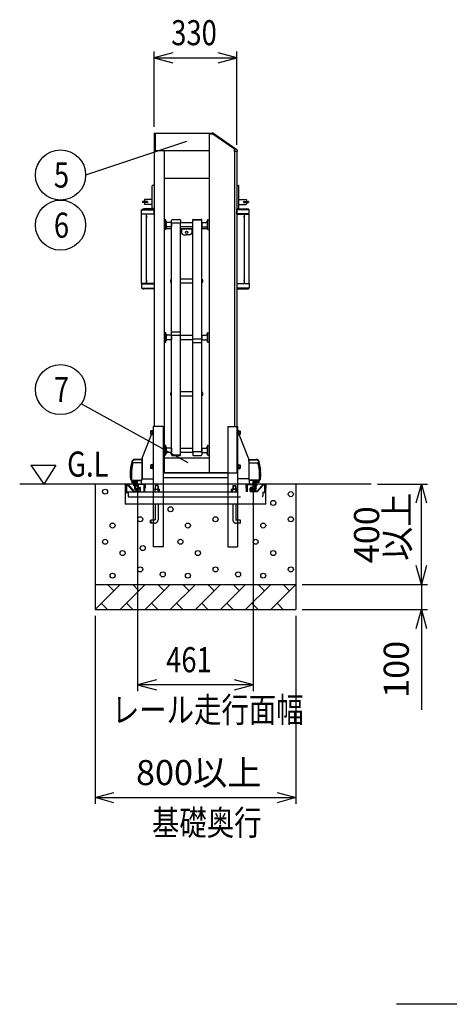
# Model space of a CAD drawing. Extents: x -37 to 21686, y -801 to 14542.
# Drawn here: x 8605 to 10316, y 7650 to 11576 of the extents above; entities that cross this region are included whole.
import ezdxf

# ---------------------------------------------------------------- set-up
doc = ezdxf.new("R2010")
doc.units = 0
doc.header["$LTSCALE"] = 70
doc.linetypes.add('DASHED2_18', pattern=[9.525, 6.35, -3.175])
doc.layers.add('_0-1_LAYER_2', color=7, linetype='CONTINUOUS')
doc.layers.add('_0-2_LAYER_1', color=7, linetype='CONTINUOUS')
doc.styles.get("Standard").update_dxf_attribs({"font": 'txt', "bigfont": 'bigfont.shx'})

msp = doc.modelspace()

# ---------------------------------------------------------------- linework, layer by layer
at = {"layer": '_0-1_LAYER_2', "color": 7, "linetype": 'Continuous'}
for p, q in [((9140, 11149), (9140, 11449)), ((9215, 11444.1), (9140, 11424)), ((9470, 11424), (9395, 11444.1)), ((9470, 11077), (9470, 11449)), ((9140, 11424), (9470, 11424)), ((9140, 11424), (9215, 11403.9)), ((9395, 11403.9), (9470, 11424)), ((9270, 11090.2), (8867.7, 10956.4)), ((9276.7, 9808.3), (8850.1, 10044.3)), ((8649, 9799), (8749, 9799)), ((8649, 9799), (8701, 9724)), ((8749, 9799), (8701, 9724)), ((10030, 9724), (10230, 9724)), ((10184.9, 9649), (10205, 9724)), ((10205, 9724), (10225.1, 9649)), ((10205, 9324), (10205, 9724)), ((9074.5, 9694), (9074.5, 8899)), ((9535.5, 9694), (9535.5, 8899)), ((10205, 9324), (10184.9, 9399)), ((10225.1, 9399), (10205, 9324)), ((9730, 9324), (10230, 9324)), ((9730, 9324), (10230, 9324)), ((10205, 9324), (10205, 9224)), ((8905, 9199), (8905, 8449)), ((9705, 9199), (9705, 8449)), ((9730, 9224), (10230, 9224)), ((10184.9, 9149), (10205, 9224)), ((10205, 9224), (10205, 8824)), ((10205, 9224), (10225.1, 9149)), ((9149.5, 8944.1), (9074.5, 8924)), ((9535.5, 8924), (9074.5, 8924)), ((9074.5, 8924), (9149.5, 8903.9)), ((9535.5, 8924), (9460.5, 8944.1)), ((9460.5, 8903.9), (9535.5, 8924)), ((8905, 8474), (8980, 8494.1)), ((9630, 8494.1), (9705, 8474)), ((8905, 8474), (9705, 8474)), ((8980, 8453.9), (8905, 8474)), ((9705, 8474), (9630, 8453.9))]:
    msp.add_line(p, q, dxfattribs=at)
for centre in [(8767.7, 10956.4), (8767.7, 10756.4), (8767.7, 10101)]:
    msp.add_circle(centre, 100, dxfattribs=at)
at = {"layer": '_0-2_LAYER_1', "color": 7, "linetype": 'Continuous'}
for p, q in [((9140, 11124), (9140, 9954)), ((9140, 11124), (9360, 11124)), ((9144, 11124), (9144, 11054)), ((9360, 11124), (9360, 9769)), ((9360, 11124), (9360, 11119.5)), ((9360, 11124), (9372.1, 11124)), ((9373.8, 11119.5), (9360, 11119.5)), ((9460, 11059.2), (9373.8, 11119.5)), ((9377.8, 11122.2), (9469.9, 11057.7)), ((9140, 11054), (9360, 11054)), ((9180, 11054), (9180, 9769)), ((9460, 11059.2), (9460, 9954)), ((9460, 11052), (9460, 11059.2)), ((9460, 11052), (9470.8, 11052)), ((9470, 11052), (9470, 9954)), ((9470.8, 11056.1), (9470.8, 11052)), ((9140, 10915), (9134, 10915)), ((9360, 10943), (9180, 10943)), ((9470, 10915), (9476, 10915)), ((9132, 10825), (9132, 10913)), ((9478, 10825), (9478, 10913)), ((9094, 10851), (9094, 10847)), ((9113.5, 10851.5), (9094.5, 10851.5)), ((9113.5, 10846.5), (9094.5, 10846.5)), ((9102, 10857.5), (9102, 10851.5)), ((9102, 10846.5), (9102, 10840.5)), ((9132, 10858.5), (9103, 10858.5)), ((9132, 10839.5), (9103, 10839.5)), ((9114, 10851), (9114, 10847)), ((9478, 10858.5), (9507, 10858.5)), ((9478, 10839.5), (9507, 10839.5)), ((9496, 10851), (9496, 10847)), ((9496.5, 10851.5), (9515.5, 10851.5)), ((9496.5, 10846.5), (9515.5, 10846.5)), ((9508, 10857.5), (9508, 10851.5)), ((9508, 10846.5), (9508, 10840.5)), ((9516, 10851), (9516, 10847)), ((9090.2, 10800), (9090.2, 10817.5)), ((9140, 10800), (9090.2, 10800)), ((9090.5, 10524), (9090.5, 10800)), ((9091.4, 10800), (9091.4, 10802)), ((9091.4, 10802), (9140, 10802)), ((9091.9, 10818), (9140, 10818)), ((9140, 10821.5), (9100, 10821.5)), ((9109.5, 10524), (9109.5, 10800)), ((9140, 10823), (9134, 10823)), ((9140, 10800), (9140, 10821.5)), ((9470, 10823), (9476, 10823)), ((9470, 10821.5), (9510, 10821.5)), ((9470, 10800), (9470, 10821.5)), ((9518.1, 10818), (9470, 10818)), ((9518.6, 10802), (9470, 10802)), ((9470, 10800), (9519.7, 10800)), ((9500.5, 10524), (9500.5, 10800)), ((9518.6, 10800), (9518.6, 10802)), ((9519.5, 10524), (9519.5, 10800)), ((9519.7, 10800), (9519.7, 10817.5)), ((9109.5, 10785.3), (9109.5, 10794.7)), ((9110, 10794.7), (9109.5, 10794.7)), ((9110, 10785.3), (9109.5, 10785.3)), ((9110, 10785.3), (9110, 10794.7)), ((9111.4, 10791.9), (9111.7, 10791.9)), ((9111.4, 10789.5), (9111.4, 10790.5)), ((9111.4, 10790.5), (9111.7, 10790.5)), ((9111.7, 10789.5), (9111.4, 10789.5)), ((9111.7, 10788.1), (9111.4, 10788.1)), ((9181, 10772.8), (9180, 10772.8)), ((9181, 10776.8), (9181, 10740.8)), ((9186, 10777.8), (9182, 10777.8)), ((9187, 10740.8), (9187, 10776.8)), ((9188, 10772.8), (9187, 10772.8)), ((9188, 10772.8), (9188, 10744.8)), ((9209, 10767.8), (9193, 10767.8)), ((9209, 10767.8), (9210, 10766.8)), ((9209, 10767.8), (9209, 10749.8)), ((9210, 10763.9), (9210, 10776.6)), ((9210, 9840.4), (9210, 10766.4)), ((9212.5, 10779.1), (9243.5, 10779.1)), ((9243.5, 10763.9), (9212.5, 10763.9)), ((9246, 10776.6), (9246, 10763.9)), ((9246, 10767.8), (9294, 10767.8)), ((9246, 9840.4), (9246, 10766.4)), ((9294, 10777.4), (9294, 10777.6)), ((9294, 9852.4), (9294, 10777.4)), ((9294, 10777.4), (9330, 10777.4)), ((9294, 10777.4), (9330, 10777.4)), ((9295.5, 10779.1), (9328.5, 10779.1)), ((9296.5, 10779.1), (9327.5, 10779.1)), ((9330, 10777.6), (9330, 10777.4)), ((9330, 9852.4), (9330, 10777.4)), ((9331, 10767.8), (9330, 10766.8)), ((9331, 10767.8), (9347, 10767.8)), ((9331, 10767.8), (9331, 10749.8)), ((9352, 10772.8), (9353, 10772.8)), ((9352, 10772.8), (9352, 10744.8)), ((9353, 10740.8), (9353, 10776.8)), ((9354, 10777.8), (9358, 10777.8)), ((9359, 10776.8), (9359, 10740.8)), ((9359, 10772.8), (9360, 10772.8)), ((9498.6, 10791.9), (9498.3, 10791.9)), ((9498.6, 10790.5), (9498.3, 10790.5)), ((9498.3, 10789.5), (9498.6, 10789.5)), ((9498.3, 10788.1), (9498.6, 10788.1)), ((9498.6, 10789.5), (9498.6, 10790.5)), ((9500, 10785.3), (9500, 10794.7)), ((9500, 10794.7), (9500.5, 10794.7)), ((9500, 10785.3), (9500.5, 10785.3)), ((9500.5, 10785.3), (9500.5, 10794.7)), ((9181, 10744.8), (9180, 10744.8)), ((9180, 10743), (9181, 10743)), ((9186, 10739.8), (9182, 10739.8)), ((9188, 10744.8), (9187, 10744.8)), ((9187, 10743), (9210, 10743)), ((9209, 10749.8), (9193, 10749.8)), ((9209, 10749.8), (9210, 10750.8)), ((9294, 10749.8), (9246, 10749.8)), ((9246, 10743), (9294, 10743)), ((9250, 10743), (9250, 10725)), ((9290, 10740), (9250, 10740)), ((9257, 10718), (9270, 10718)), ((9283, 10718), (9270, 10718)), ((9290, 10743), (9290, 10725)), ((9331, 10749.8), (9330, 10750.8)), ((9330, 10743), (9353, 10743)), ((9331, 10749.8), (9347, 10749.8)), ((9352, 10744.8), (9353, 10744.8)), ((9354, 10739.8), (9358, 10739.8)), ((9359, 10744.8), (9360, 10744.8)), ((9359, 10743), (9360, 10743)), ((9090.2, 10524), (9090.2, 10506.5)), ((9140, 10524), (9090.2, 10524)), ((9091.4, 10524), (9091.4, 10522)), ((9091.4, 10522), (9140, 10522)), ((9109.5, 10529.3), (9109.5, 10538.7)), ((9110, 10538.7), (9109.5, 10538.7)), ((9110, 10529.3), (9109.5, 10529.3)), ((9110, 10529.3), (9110, 10538.7)), ((9111.4, 10535.9), (9111.7, 10535.9)), ((9111.4, 10533.5), (9111.4, 10534.5)), ((9111.4, 10534.5), (9111.7, 10534.5)), ((9111.7, 10533.5), (9111.4, 10533.5)), ((9111.7, 10532.1), (9111.4, 10532.1)), ((9140, 10524), (9140, 10502.5)), ((9205.7, 10536.1), (9206.2, 10536.1)), ((9206.2, 10531.6), (9205.7, 10531.6)), ((9205.9, 10534.4), (9206.2, 10534.4)), ((9205.9, 10533.2), (9206.2, 10533.2)), ((9206.2, 10534.4), (9206.2, 10533.2)), ((9208, 10539.7), (9208, 10527.9)), ((9208, 10539.7), (9208.5, 10539.7)), ((9208, 10527.9), (9208.5, 10527.9)), ((9210, 10541.3), (9208.5, 10541.3)), ((9208.5, 10541.3), (9208.5, 10526.3)), ((9208.5, 10539.7), (9208.5, 10527.9)), ((9208.5, 10526.3), (9210, 10526.3)), ((9246, 10542.8), (9294, 10542.8)), ((9294, 10524.8), (9246, 10524.8)), ((9330, 10541.3), (9331.5, 10541.3)), ((9331.5, 10526.3), (9330, 10526.3)), ((9331.5, 10541.3), (9331.5, 10526.3)), ((9331.5, 10539.7), (9331.5, 10527.9)), ((9332, 10539.7), (9331.5, 10539.7)), ((9332, 10527.9), (9331.5, 10527.9)), ((9332, 10539.7), (9332, 10527.9)), ((9334.3, 10536.1), (9333.8, 10536.1)), ((9333.8, 10534.4), (9333.8, 10533.2)), ((9334.1, 10534.4), (9333.8, 10534.4)), ((9334.1, 10533.2), (9333.8, 10533.2)), ((9333.8, 10531.6), (9334.3, 10531.6)), ((9470, 10524), (9470, 10502.5)), ((9470, 10524), (9519.7, 10524)), ((9518.6, 10522), (9470, 10522)), ((9498.6, 10535.9), (9498.3, 10535.9)), ((9498.6, 10534.5), (9498.3, 10534.5)), ((9498.3, 10533.5), (9498.6, 10533.5)), ((9498.3, 10532.1), (9498.6, 10532.1)), ((9498.6, 10533.5), (9498.6, 10534.5)), ((9500, 10529.3), (9500, 10538.7)), ((9500, 10538.7), (9500.5, 10538.7)), ((9500, 10529.3), (9500.5, 10529.3)), ((9500.5, 10529.3), (9500.5, 10538.7)), ((9518.6, 10524), (9518.6, 10522)), ((9519.7, 10524), (9519.7, 10506.5)), ((9091.9, 10506), (9140, 10506)), ((9140, 10502.5), (9100, 10502.5)), ((9518.1, 10506), (9470, 10506)), ((9470, 10502.5), (9510, 10502.5)), ((9181, 10326.9), (9181, 10290.9)), ((9186, 10327.9), (9182, 10327.9)), ((9187, 10290.9), (9187, 10326.9)), ((9244.5, 10330.2), (9211.5, 10330.2)), ((9353, 10290.9), (9353, 10326.9)), ((9354, 10327.9), (9358, 10327.9)), ((9359, 10326.9), (9359, 10290.9)), ((9181, 10322.9), (9180, 10322.9)), ((9181, 10294.9), (9180, 10294.9)), ((9186, 10289.9), (9182, 10289.9)), ((9188, 10322.9), (9187, 10322.9)), ((9188, 10294.9), (9187, 10294.9)), ((9188, 10322.9), (9188, 10294.9)), ((9209, 10317.9), (9193, 10317.9)), ((9209, 10299.9), (9193, 10299.9)), ((9209, 10317.9), (9210, 10316.9)), ((9209, 10317.9), (9209, 10299.9)), ((9209, 10299.9), (9210, 10300.9)), ((9244.5, 10316.7), (9211.5, 10316.7)), ((9246, 10317.9), (9294, 10317.9)), ((9294, 10299.9), (9246, 10299.9)), ((9295.5, 10303.8), (9328.5, 10303.8)), ((9295.5, 10288.5), (9328.5, 10288.5)), ((9331, 10317.9), (9330, 10316.9)), ((9331, 10299.9), (9330, 10300.9)), ((9331, 10317.9), (9347, 10317.9)), ((9331, 10317.9), (9331, 10299.9)), ((9331, 10299.9), (9347, 10299.9)), ((9352, 10322.9), (9353, 10322.9)), ((9352, 10322.9), (9352, 10294.9)), ((9352, 10294.9), (9353, 10294.9)), ((9354, 10289.9), (9358, 10289.9)), ((9359, 10322.9), (9360, 10322.9)), ((9359, 10294.9), (9360, 10294.9)), ((9208, 10089.8), (9208, 10078)), ((9208, 10089.8), (9208.5, 10089.8)), ((9210, 10091.4), (9208.5, 10091.4)), ((9208.5, 10091.4), (9208.5, 10076.4)), ((9208.5, 10089.8), (9208.5, 10078)), ((9246, 10092.9), (9294, 10092.9)), ((9330, 10091.4), (9331.5, 10091.4)), ((9331.5, 10091.4), (9331.5, 10076.4)), ((9331.5, 10089.8), (9331.5, 10078)), ((9332, 10089.8), (9331.5, 10089.8)), ((9332, 10089.8), (9332, 10078)), ((9205.7, 10086.2), (9206.2, 10086.2)), ((9206.2, 10081.7), (9205.7, 10081.7)), ((9205.9, 10084.5), (9206.2, 10084.5)), ((9205.9, 10083.3), (9206.2, 10083.3)), ((9206.2, 10084.5), (9206.2, 10083.3)), ((9208, 10078), (9208.5, 10078)), ((9208.5, 10076.4), (9210, 10076.4)), ((9294, 10074.9), (9246, 10074.9)), ((9331.5, 10076.4), (9330, 10076.4)), ((9332, 10078), (9331.5, 10078)), ((9334.3, 10086.2), (9333.8, 10086.2)), ((9333.8, 10084.5), (9333.8, 10083.3)), ((9334.1, 10084.5), (9333.8, 10084.5)), ((9334.1, 10083.3), (9333.8, 10083.3)), ((9333.8, 10081.7), (9334.3, 10081.7)), ((9127.6, 9936.5), (9126.9, 9935.2)), ((9126.9, 9922.7), (9126.9, 9935.2)), ((9133.4, 9936.5), (9127.6, 9936.5)), ((9133.4, 9932.8), (9127.7, 9932.8)), ((9135.4, 9936.7), (9133.4, 9936.7)), ((9133.4, 9936.7), (9133.4, 9921.3)), ((9137, 9937.5), (9135.4, 9937.5)), ((9135.4, 9937.5), (9135.4, 9920.5)), ((9135.4, 9921.3), (9135.4, 9936.7)), ((9137, 9954), (9137, 9474)), ((9176, 9954), (9137, 9954)), ((9176, 9954), (9176, 9474)), ((9434, 9954), (9434, 9474)), ((9434, 9954), (9473, 9954)), ((9473, 9954), (9473, 9474)), ((9474.6, 9937.5), (9473, 9937.5)), ((9474.6, 9920.5), (9474.6, 9937.5)), ((9474.6, 9936.7), (9474.6, 9921.3)), ((9476.6, 9936.7), (9474.6, 9936.7)), ((9476.6, 9921.3), (9476.6, 9936.7)), ((9476.6, 9936.5), (9482.4, 9936.5)), ((9476.6, 9932.8), (9482.3, 9932.8)), ((9482.4, 9936.5), (9483.1, 9935.2)), ((9483.1, 9935.2), (9483.1, 9922.7)), ((9093.1, 9827.4), (9130.3, 9921.5)), ((9127.6, 9921.5), (9126.9, 9922.7)), ((9133.4, 9921.5), (9127.6, 9921.5)), ((9133.4, 9925.2), (9127.7, 9925.2)), ((9135.4, 9929), (9133.4, 9931)), ((9133.4, 9929), (9135.4, 9927)), ((9133.4, 9921.3), (9135.4, 9921.3)), ((9135.4, 9920.5), (9137, 9920.5)), ((9473, 9920.5), (9474.6, 9920.5)), ((9476.6, 9929), (9474.6, 9931)), ((9474.6, 9929), (9476.6, 9927)), ((9474.6, 9921.3), (9476.6, 9921.3)), ((9476.6, 9925.2), (9482.3, 9925.2)), ((9476.6, 9921.5), (9482.4, 9921.5)), ((9516.9, 9827.4), (9479.7, 9921.5)), ((9482.4, 9921.5), (9483.1, 9922.7)), ((9181, 9873), (9180, 9873)), ((9181, 9877), (9181, 9841)), ((9186, 9878), (9182, 9878)), ((9187, 9841), (9187, 9877)), ((9188, 9873), (9187, 9873)), ((9188, 9873), (9188, 9845)), ((9209, 9868), (9193, 9868)), ((9209, 9868), (9210, 9867)), ((9209, 9868), (9209, 9850)), ((9246, 9868), (9294, 9868)), ((9295.5, 9853.9), (9328.5, 9853.9)), ((9331, 9868), (9330, 9867)), ((9331, 9868), (9347, 9868)), ((9331, 9868), (9331, 9850)), ((9352, 9873), (9353, 9873)), ((9352, 9873), (9352, 9845)), ((9353, 9841), (9353, 9877)), ((9354, 9878), (9358, 9878)), ((9359, 9877), (9359, 9841)), ((9359, 9873), (9360, 9873)), ((9092.5, 9821.2), (9062.7, 9820.8)), ((9092.5, 9821.2), (9062.7, 9820.8)), ((9092.5, 9823), (9062.8, 9822.6)), ((9092.5, 9823), (9062.8, 9822.6)), ((9092.5, 9745.8), (9092.5, 9824.5)), ((9092.5, 9823), (9092.5, 9743.6)), ((9181, 9845), (9180, 9845)), ((9180, 9829), (9360, 9829)), ((9186, 9840), (9182, 9840)), ((9188, 9845), (9187, 9845)), ((9209, 9850), (9193, 9850)), ((9209, 9850), (9210, 9851)), ((9210, 9840.4), (9246, 9840.4)), ((9210, 9840.4), (9210, 9840.2)), ((9211.5, 9838.7), (9244.5, 9838.7)), ((9294, 9850), (9246, 9850)), ((9246, 9840.4), (9246, 9840.2)), ((9294, 9852.4), (9294, 9840.2)), ((9295.5, 9838.7), (9328.5, 9838.7)), ((9295.5, 9838.7), (9328.5, 9838.7)), ((9330, 9852.4), (9330, 9840.2)), ((9331, 9850), (9330, 9851)), ((9331, 9850), (9347, 9850)), ((9352, 9845), (9353, 9845)), ((9354, 9840), (9358, 9840)), ((9359, 9845), (9360, 9845)), ((9517.5, 9814), (9517.5, 9824.5)), ((9517.5, 9823), (9547.2, 9822.6)), ((9517.5, 9823), (9517.5, 9745.8)), ((9517.5, 9821.2), (9547.3, 9820.8)), ((9047.5, 9794), (9049.3, 9794)), ((9047.5, 9794), (9049.3, 9794)), ((9047.6, 9794.7), (9049.4, 9794.7)), ((9047.6, 9794.7), (9049.4, 9794.7)), ((9047.8, 9796), (9049.6, 9796)), ((9047.8, 9796), (9049.6, 9796)), ((9047.9, 9796.7), (9049.7, 9796.7)), ((9047.9, 9796.7), (9049.7, 9796.7)), ((9048.1, 9798), (9050, 9798)), ((9048.1, 9798), (9050, 9798)), ((9048.3, 9798.7), (9050.1, 9798.7)), ((9048.3, 9798.7), (9050.1, 9798.7)), ((9048.5, 9800), (9050.3, 9800)), ((9048.5, 9800), (9050.3, 9800)), ((9048.6, 9800.7), (9050.4, 9800.7)), ((9048.6, 9800.7), (9050.4, 9800.7)), ((9048.8, 9802), (9050.7, 9802)), ((9048.8, 9802), (9050.7, 9802)), ((9050.8, 9802.7), (9049, 9802.7)), ((9050.8, 9802.7), (9049, 9802.7)), ((9092.5, 9809.4), (9059.3, 9809.4)), ((9092.5, 9809.4), (9059.3, 9809.4)), ((9127.6, 9801.5), (9126.9, 9800.2)), ((9126.9, 9787.7), (9126.9, 9800.2)), ((9127.6, 9786.5), (9126.9, 9787.7)), ((9133.4, 9801.5), (9127.6, 9801.5)), ((9133.4, 9786.5), (9127.6, 9786.5)), ((9133.4, 9797.8), (9127.7, 9797.8)), ((9133.4, 9790.2), (9127.7, 9790.2)), ((9135.4, 9801.7), (9133.4, 9801.7)), ((9133.4, 9801.7), (9133.4, 9786.3)), ((9135.4, 9794), (9133.4, 9796)), ((9133.4, 9794), (9135.4, 9792)), ((9133.4, 9786.3), (9135.4, 9786.3)), ((9137, 9802.5), (9135.4, 9802.5)), ((9135.4, 9802.5), (9135.4, 9785.5)), ((9135.4, 9786.3), (9135.4, 9801.7)), ((9135.4, 9785.5), (9137, 9785.5)), ((9474.6, 9802.5), (9473, 9802.5)), ((9473, 9785.5), (9474.6, 9785.5)), ((9474.6, 9785.5), (9474.6, 9802.5)), ((9474.6, 9801.7), (9474.6, 9786.3)), ((9476.6, 9801.7), (9474.6, 9801.7)), ((9476.6, 9794), (9474.6, 9796)), ((9474.6, 9794), (9476.6, 9792)), ((9474.6, 9786.3), (9476.6, 9786.3)), ((9476.6, 9786.3), (9476.6, 9801.7)), ((9476.6, 9801.5), (9482.4, 9801.5)), ((9476.6, 9797.8), (9482.3, 9797.8)), ((9476.6, 9790.2), (9482.3, 9790.2)), ((9476.6, 9786.5), (9482.4, 9786.5)), ((9482.4, 9801.5), (9483.1, 9800.2)), ((9482.4, 9786.5), (9483.1, 9787.7)), ((9483.1, 9800.2), (9483.1, 9787.7)), ((9517.5, 9809.4), (9550.7, 9809.4)), ((9559.2, 9802.7), (9561, 9802.7)), ((9561.2, 9802), (9559.3, 9802)), ((9561.4, 9800.7), (9559.6, 9800.7)), ((9561.5, 9800), (9559.7, 9800)), ((9561.7, 9798.7), (9559.9, 9798.7)), ((9561.9, 9798), (9560, 9798)), ((9562.1, 9796.7), (9560.3, 9796.7)), ((9562.2, 9796), (9560.4, 9796)), ((9562.4, 9794.7), (9560.6, 9794.7)), ((9562.5, 9794), (9560.7, 9794)), ((9046.7, 9759), (9046.7, 9744)), ((9046.7, 9759), (9046.7, 9744)), ((9046.7, 9744), (9050.5, 9739)), ((9046.7, 9744), (9050.5, 9739)), ((9051.5, 9730), (9056.6, 9739.2)), ((9051.5, 9730), (9056.6, 9739.2)), ((9054.5, 9730), (9058.7, 9737.5)), ((9054.5, 9730), (9058.7, 9737.5)), ((9058.3, 9740.2), (9087.5, 9740.2)), ((9058.3, 9740.2), (9087.5, 9740.2)), ((9060, 9717), (9060, 9738.5)), ((9060.4, 9738.6), (9087.5, 9738.6)), ((9060.4, 9738.6), (9087.5, 9738.6)), ((9064, 9717), (9064, 9738.6)), ((9064, 9738.6), (9064, 9707)), ((9067, 9707), (9067, 9738.6)), ((9072.5, 9719.2), (9072.5, 9738.6)), ((9074.5, 9719), (9074.5, 9738.6)), ((9089.5, 9727.5), (9089.5, 9739)), ((9093.5, 9744.8), (9137, 9744.8)), ((9176, 9769), (9434, 9769)), ((9434, 9768.5), (9176, 9768.5)), ((9434, 9749.5), (9176, 9749.5)), ((9516.5, 9744.8), (9473, 9744.8)), ((9517.5, 9745.8), (9517.5, 9743.6)), ((9520.5, 9727.5), (9520.5, 9739)), ((9551.7, 9740.2), (9522.5, 9740.2)), ((9549.6, 9738.6), (9522.5, 9738.6)), ((9535.5, 9719), (9535.5, 9738.6)), ((9537.5, 9719.2), (9537.5, 9738.6)), ((9543, 9707), (9543, 9738.6)), ((9546, 9717), (9546, 9738.6)), ((9546, 9738.6), (9546, 9707)), ((9550, 9717), (9550, 9738.5)), ((9555.5, 9730), (9551.3, 9737.5)), ((9558.5, 9730), (9553.4, 9739.2)), ((9563.3, 9744), (9559.5, 9739)), ((9563.3, 9759), (9563.3, 9744)), ((10005, 9724), (8605, 9724)), ((8905, 9724), (8905, 9224)), ((9024.5, 9724), (9024.5, 9644)), ((9051.5, 9730), (9054.5, 9730)), ((9051.5, 9730), (9054.5, 9730)), ((9060, 9731.8), (9064, 9731.8)), ((9060, 9717), (9064, 9717)), ((9062.5, 9709.4), (9062.5, 9707)), ((9065, 9733), (9065, 9708)), ((9067, 9733), (9065, 9733)), ((9067, 9708), (9065, 9708)), ((9068, 9706), (9081, 9706)), ((9068, 9703), (9081, 9703)), ((9068, 9701.5), (9075.4, 9701.5)), ((9069, 9706), (9069, 9703)), ((9072.5, 9719.2), (9071.5, 9714.4)), ((9073.5, 9714), (9071.5, 9714.4)), ((9074.5, 9719), (9073.5, 9714)), ((9086, 9724), (9076, 9724)), ((9081, 9703), (9081, 9706)), ((9524, 9724), (9534, 9724)), ((9529, 9703), (9529, 9706)), ((9542, 9706), (9529, 9706)), ((9542, 9703), (9529, 9703)), ((9542, 9701.5), (9534.6, 9701.5)), ((9535.5, 9719), (9536.5, 9714)), ((9536.5, 9714), (9538.5, 9714.4)), ((9537.5, 9719.2), (9538.5, 9714.4)), ((9541, 9706), (9541, 9703)), ((9543, 9733), (9545, 9733)), ((9543, 9708), (9545, 9708)), ((9545, 9733), (9545, 9708)), ((9550, 9731.8), (9546, 9731.8)), ((9550, 9717), (9546, 9717)), ((9547.5, 9709.4), (9547.5, 9707)), ((9558.5, 9730), (9555.5, 9730)), ((9585.5, 9644), (9585.5, 9724)), ((9705, 9724), (9705, 9224)), ((9137, 9644), (9024.5, 9644)), ((9434, 9644), (9176, 9644)), ((9585.5, 9644), (9473, 9644)), ((9126, 9579.7), (9127, 9580.7)), ((9126, 9569.7), (9126, 9579.7)), ((9127, 9580.7), (9127, 9568.7)), ((9137, 9580.7), (9127, 9580.7)), ((9483, 9580.7), (9473, 9580.7)), ((9484, 9579.7), (9483, 9580.7)), ((9483, 9580.7), (9483, 9568.7)), ((9484, 9569.7), (9484, 9579.7)), ((9127, 9568.7), (9126, 9569.7)), ((9137, 9568.7), (9127, 9568.7)), ((9483, 9568.7), (9473, 9568.7)), ((9483, 9568.7), (9484, 9569.7)), ((9176, 9474), (9137, 9474)), ((9434, 9474), (9473, 9474)), ((8905, 9324), (9705, 9324)), ((9005, 9324), (8905, 9224)), ((8980, 9299), (8955, 9324)), ((9105, 9324), (9005, 9224)), ((9080, 9299), (9055, 9324)), ((9205, 9324), (9105, 9224)), ((9180, 9299), (9155, 9324)), ((9305, 9324), (9205, 9224)), ((9280, 9299), (9255, 9324)), ((9405, 9324), (9305, 9224)), ((9380, 9299), (9355, 9324)), ((9505, 9324), (9405, 9224)), ((9480, 9299), (9455, 9324)), ((9605, 9324), (9505, 9224)), ((9580, 9299), (9555, 9324)), ((9705, 9324), (9605, 9224)), ((9680, 9299), (9655, 9324)), ((8930, 9249), (8955, 9224)), ((9030, 9249), (9055, 9224)), ((9130, 9249), (9155, 9224)), ((9230, 9249), (9255, 9224)), ((9330, 9249), (9355, 9224)), ((9430, 9249), (9455, 9224)), ((9530, 9249), (9555, 9224)), ((9630, 9249), (9655, 9224)), ((8905, 9224), (9705, 9224)), ((14006.4, 7650), (10106.4, 7650))]:
    msp.add_line(p, q, dxfattribs=at)
at = {"layer": '_0-2_LAYER_1', "color": 7, "linetype": 'DASHED2_18'}
for p, q in [((9470, 9954), (9470, 9769)), ((9434, 9769), (9470, 9769)), ((9024.5, 9721.5), (9024.5, 9708.3)), ((9024.5, 9708.3), (9026.5, 9708.3)), ((9026.5, 9708.3), (9026.5, 9721)), ((9027.7, 9722), (9026.7, 9721)), ((9026.7, 9721), (9026.7, 9693.7)), ((9027, 9724), (9033.4, 9724)), ((9027.5, 9722), (9033.4, 9722)), ((9029.9, 9722), (9027.7, 9722)), ((9029.9, 9722), (9029.9, 9693.7)), ((9033.7, 9721.8), (9057.9, 9694.5)), ((9035.2, 9723.2), (9059.4, 9695.9)), ((9074.5, 9721.5), (9074.5, 9711.5)), ((9076.5, 9721), (9076.5, 9712)), ((9102, 9724), (9077, 9724)), ((9077, 9709), (9084.5, 9709)), ((9101.5, 9722), (9077.5, 9722)), ((9077.5, 9711), (9084, 9711)), ((9084.5, 9709), (9084.5, 9696.9)), ((9086.5, 9696.2), (9086.5, 9708.5)), ((9101.3, 9722), (9099.1, 9722)), ((9099.1, 9722), (9099.1, 9693.7)), ((9102.3, 9721), (9101.3, 9722)), ((9102.3, 9721), (9102.3, 9693.7)), ((9102.5, 9708.3), (9102.5, 9721)), ((9104.5, 9708.3), (9102.5, 9708.3)), ((9104.5, 9721.5), (9104.5, 9708.3)), ((9138.2, 9702.2), (9140.1, 9703.3)), ((9138.2, 9693.7), (9138.2, 9702.2)), ((9140.1, 9703.3), (9159.9, 9703.3)), ((9145, 9718.7), (9144, 9717.7)), ((9156, 9717.7), (9144, 9717.7)), ((9144, 9717.7), (9144, 9703.3)), ((9144.1, 9693.7), (9144.1, 9702.1)), ((9155, 9718.7), (9145, 9718.7)), ((9145, 9718.7), (9145, 9703.3)), ((9155, 9718.7), (9156, 9717.7)), ((9155, 9718.7), (9155, 9703.3)), ((9155.9, 9693.7), (9155.9, 9702.1)), ((9156, 9717.7), (9156, 9703.3)), ((9161.8, 9702.2), (9159.9, 9703.3)), ((9161.8, 9693.7), (9161.8, 9702.2)), ((9448.2, 9702.2), (9450.1, 9703.3)), ((9448.2, 9693.7), (9448.2, 9702.2)), ((9469.9, 9703.3), (9450.1, 9703.3)), ((9455, 9718.7), (9454, 9717.7)), ((9454, 9717.7), (9466, 9717.7)), ((9454, 9717.7), (9454, 9703.3)), ((9454.1, 9693.7), (9454.1, 9702.1)), ((9455, 9718.7), (9465, 9718.7)), ((9455, 9718.7), (9455, 9703.3)), ((9465, 9718.7), (9466, 9717.7)), ((9465, 9718.7), (9465, 9703.3)), ((9465.9, 9693.7), (9465.9, 9702.1)), ((9466, 9717.7), (9466, 9703.3)), ((9471.8, 9702.2), (9469.9, 9703.3)), ((9471.8, 9693.7), (9471.8, 9702.2)), ((9505.5, 9721.5), (9505.5, 9708.3)), ((9505.5, 9708.3), (9507.5, 9708.3)), ((9507.5, 9708.3), (9507.5, 9721)), ((9508.7, 9722), (9507.7, 9721)), ((9507.7, 9721), (9507.7, 9693.7)), ((9508, 9724), (9533, 9724)), ((9508.5, 9722), (9532.5, 9722)), ((9510.9, 9722), (9508.7, 9722)), ((9510.9, 9722), (9510.9, 9693.7)), ((9523.5, 9696.2), (9523.5, 9708.5)), ((9533, 9709), (9525.5, 9709)), ((9525.5, 9709), (9525.5, 9696.9)), ((9532.5, 9711), (9526, 9711)), ((9533.5, 9721), (9533.5, 9712)), ((9535.5, 9721.5), (9535.5, 9711.5)), ((9574.8, 9723.2), (9550.6, 9695.9)), ((9576.3, 9721.8), (9552.1, 9694.5)), ((9583, 9724), (9576.6, 9724)), ((9582.5, 9722), (9576.6, 9722)), ((9582.3, 9722), (9580.1, 9722)), ((9580.1, 9722), (9580.1, 9693.7)), ((9583.3, 9721), (9582.3, 9722)), ((9583.3, 9721), (9583.3, 9693.7)), ((9583.5, 9708.3), (9583.5, 9721)), ((9585.5, 9708.3), (9583.5, 9708.3)), ((9585.5, 9721.5), (9585.5, 9708.3)), ((9029.9, 9693.7), (9580.1, 9693.7)), ((9029.9, 9690.5), (9031.7, 9690.5)), ((9031.7, 9690.5), (9036.7, 9690.5)), ((9036.7, 9693.7), (9036.7, 9676.7)), ((9039.7, 9673.7), (9570.3, 9673.7)), ((9059.7, 9695.7), (9083.5, 9695.7)), ((9059.7, 9693.7), (9084, 9693.7)), ((9550.3, 9693.7), (9526, 9693.7)), ((9550.3, 9695.7), (9526.5, 9695.7)), ((9573.3, 9693.7), (9573.3, 9676.7)), ((9578.3, 9690.5), (9573.3, 9690.5)), ((9580.1, 9690.5), (9578.3, 9690.5)), ((9176, 9644), (9137, 9644)), ((9144, 9643.7), (9144, 9581.7)), ((9156, 9643.7), (9156, 9581.7)), ((9473, 9644), (9434, 9644)), ((9454, 9643.7), (9454, 9581.7)), ((9466, 9643.7), (9466, 9581.7)), ((9143, 9580.7), (9137, 9580.7)), ((9473, 9580.7), (9467, 9580.7)), ((9143, 9568.7), (9137, 9568.7)), ((9473, 9568.7), (9467, 9568.7))]:
    msp.add_line(p, q, dxfattribs=at)
at = {"layer": '_0-2_LAYER_1', "color": 7, "linetype": 'Continuous'}
for centre, radius in [((9270, 10728), 5), ((8945, 9694), 10), ((9615, 9649), 10), ((9685, 9684), 10), ((9205.8, 9623.9), 10), ((9085, 9584), 10), ((9385, 9584), 10), ((9685, 9584), 10), ((8975, 9559), 10), ((9275, 9559), 10), ((9575, 9559), 10), ((8945, 9494), 10), ((9245, 9494), 10), ((9545, 9494), 10), ((9095, 9469), 10), ((9015, 9449), 10), ((9315, 9449), 10), ((9615, 9449), 10), ((9085, 9384), 10), ((9385, 9384), 10), ((9685, 9384), 10), ((8975, 9359), 10), ((9175, 9364), 10), ((9275, 9359), 10), ((9475, 9364), 10), ((9575, 9359), 10)]:
    msp.add_circle(centre, radius, dxfattribs=at)
for centre, radius, start, end in [((9372.1, 11114), 10, 55, 90), ((9468.8, 11056.1), 2, 0, 55), ((9134, 10913), 2, 90, 180), ((9476, 10913), 2, 0, 90), ((9094.5, 10851), 0.5, 90, 180), ((9094.5, 10847), 0.5, 180, 270), ((9103, 10857.5), 1, 90, 180), ((9103, 10840.5), 1, 180, 270), ((9113.5, 10851), 0.5, 0, 90), ((9113.5, 10847), 0.5, 270, 0), ((9496.5, 10851), 0.5, 90, 180), ((9496.5, 10847), 0.5, 180, 270), ((9507, 10857.5), 1, 0, 90), ((9507, 10840.5), 1, 270, 0), ((9515.5, 10851), 0.5, 0, 90), ((9515.5, 10847), 0.5, 270, 0), ((9091.2, 10817.5), 1, 127.6323, 180), ((9100, 10806.2), 15.3, 90, 127.6323), ((9134, 10825), 2, 180, 270), ((9476, 10825), 2, 270, 0), ((9510, 10806.2), 15.3, 52.3677, 90), ((9518.7, 10817.5), 1, 0, 52.3677), ((9105.5, 10790), 6.52, 313.8974, 46.1026), ((9105.5, 10790), 6.2, 4.6257, 17.8455), ((9105.5, 10790), 6.2, 342.1545, 355.3743), ((9182, 10776.8), 1, 90, 180), ((9186, 10776.8), 1, 0, 90), ((9193, 10772.8), 5, 180, 270), ((9212.5, 10776.6), 2.5, 90, 180), ((9212.5, 10766.4), 2.5, 180, 270), ((9243.5, 10776.6), 2.5, 0, 90), ((9243.5, 10766.4), 2.5, 270, 0), ((9295.5, 10777.6), 1.5, 90, 180), ((9328.5, 10777.6), 1.5, 0, 90), ((9347, 10772.8), 5, 270, 0), ((9354, 10776.8), 1, 90, 180), ((9358, 10776.8), 1, 0, 90), ((9504.5, 10790), 6.52, 133.8974, 226.1026), ((9504.5, 10790), 6.2, 162.1545, 175.3743), ((9504.5, 10790), 6.2, 184.6257, 197.8455), ((9182, 10740.8), 1, 180, 270), ((9186, 10740.8), 1, 270, 0), ((9193, 10744.8), 5, 90, 180), ((9257, 10725), 7, 180, 270), ((9283, 10725), 7, 270, 0), ((9347, 10744.8), 5, 0, 90), ((9354, 10740.8), 1, 180, 270), ((9358, 10740.8), 1, 270, 0), ((9105.5, 10534), 6.52, 313.8974, 46.1026), ((9105.5, 10534), 6.2, 4.6257, 17.8455), ((9105.5, 10534), 6.2, 342.1545, 355.3743), ((9213.4, 10533.8), 7.99, 132.4359, 227.5641), ((9213.4, 10533.8), 7.5, 162.5424, 175.4114), ((9213.4, 10533.8), 7.5, 184.5886, 197.4576), ((9326.6, 10533.8), 7.99, 312.4359, 47.5641), ((9326.6, 10533.8), 7.5, 4.5886, 17.4576), ((9326.6, 10533.8), 7.5, 342.5424, 355.4114), ((9504.5, 10534), 6.52, 133.8974, 226.1026), ((9504.5, 10534), 6.2, 162.1545, 175.3743), ((9504.5, 10534), 6.2, 184.6257, 197.8455), ((9091.2, 10506.5), 1, 180, 232.3677), ((9100, 10517.8), 15.3, 232.3677, 270), ((9510, 10517.8), 15.3, 270, 307.6323), ((9518.7, 10506.5), 1, 307.6323, 0), ((9182, 10326.9), 1, 90, 180), ((9186, 10326.9), 1, 0, 90), ((9211.5, 10328.7), 1.5, 90, 180), ((9244.5, 10328.7), 1.5, 0, 90), ((9354, 10326.9), 1, 90, 180), ((9358, 10326.9), 1, 0, 90), ((9182, 10290.9), 1, 180, 270), ((9186, 10290.9), 1, 270, 0), ((9193, 10322.9), 5, 180, 270), ((9193, 10294.9), 5, 90, 180), ((9211.5, 10318.2), 1.5, 180, 270), ((9244.5, 10318.2), 1.5, 270, 0), ((9295.5, 10302.3), 1.5, 90, 180), ((9295.5, 10290), 1.5, 180, 270), ((9328.5, 10302.3), 1.5, 0, 90), ((9328.5, 10290), 1.5, 270, 0), ((9347, 10322.9), 5, 270, 0), ((9347, 10294.9), 5, 0, 90), ((9354, 10290.9), 1, 180, 270), ((9358, 10290.9), 1, 270, 0), ((9213.4, 10083.9), 7.99, 132.4359, 227.5641), ((9326.6, 10083.9), 7.99, 312.4359, 47.5641), ((9213.4, 10083.9), 7.5, 162.5424, 175.4114), ((9213.4, 10083.9), 7.5, 184.5886, 197.4576), ((9326.6, 10083.9), 7.5, 4.5886, 17.4576), ((9326.6, 10083.9), 7.5, 342.5424, 355.4114), ((9130.5, 9934.6), 3.32, 145.616, 214.384), ((9139.6, 9929), 12.4, 162.4122, 197.5878), ((9479.5, 9934.6), 3.32, 325.616, 34.384), ((9470.4, 9929), 12.4, 342.4122, 17.5878), ((9130.5, 9923.4), 3.32, 145.616, 214.384), ((9479.5, 9923.4), 3.32, 325.616, 34.384), ((9182, 9877), 1, 90, 180), ((9186, 9877), 1, 0, 90), ((9193, 9873), 5, 180, 270), ((9295.5, 9852.4), 1.5, 90, 180), ((9328.5, 9852.4), 1.5, 0, 90), ((9347, 9873), 5, 270, 0), ((9354, 9877), 1, 90, 180), ((9358, 9877), 1, 0, 90), ((9063, 9810.6), 12, 90.7333, 166.6), ((9063, 9810.6), 12, 90.7333, 166.6), ((9062.8, 9810.8), 10, 90.7444, 166.5667), ((9062.8, 9810.8), 10, 90.7444, 166.5667), ((9100.5, 9824.5), 8, 158.4235, 180), ((9182, 9841), 1, 180, 270), ((9186, 9841), 1, 270, 0), ((9193, 9845), 5, 90, 180), ((9211.5, 9840.2), 1.5, 180, 270), ((9244.5, 9840.2), 1.5, 270, 0), ((9295.5, 9840.2), 1.5, 180, 270), ((9328.5, 9840.2), 1.5, 270, 0), ((9347, 9845), 5, 0, 90), ((9354, 9841), 1, 180, 270), ((9358, 9841), 1, 270, 0), ((9509.5, 9824.5), 8, 0, 21.5765), ((9547, 9810.6), 12, 13.4, 89.2667), ((9547.2, 9810.8), 10, 13.4333, 89.2556), ((9279.7, 9759), 234.8, 174.9444, 180), ((9279.7, 9759), 234.8, 174.9444, 180), ((9004.2, 9790.9), 43.1, 344.8667, 1.8), ((9004.2, 9790.9), 43.1, 344.8667, 1.8), ((9279.7, 9759), 233, 166.5667, 180), ((9279.7, 9759), 233, 166.5667, 180), ((9279.7, 9759), 234.8, 166.6, 171.8444), ((9279.7, 9759), 234.8, 166.6, 171.8444), ((9279.7, 9759), 230, 168.3444, 187.2399), ((9279.7, 9759), 230, 168.3444, 187.2399), ((9059.3, 9804.4), 5, 90, 168.3444), ((9059.3, 9804.4), 5, 90, 168.3444), ((9130.5, 9799.6), 3.32, 145.616, 214.384), ((9139.6, 9794), 12.4, 162.4122, 197.5878), ((9130.5, 9788.4), 3.32, 145.616, 214.384), ((9479.5, 9799.6), 3.32, 325.616, 34.384), ((9470.4, 9794), 12.4, 342.4122, 17.5878), ((9479.5, 9788.4), 3.32, 325.616, 34.384), ((9550.7, 9804.4), 5, 11.6556, 90), ((9330.3, 9759), 230, 352.7601, 11.6556), ((9330.3, 9759), 233, 0, 13.4333), ((9330.3, 9759), 234.8, 8.1556, 13.4), ((9605.8, 9790.9), 43.1, 178.2, 195.1333), ((9330.3, 9759), 234.8, 0, 5.0556), ((9108.9, 9759), 64, 180, 193.5556), ((9108.9, 9759), 64, 180, 193.5556), ((9058.3, 9738.2), 2, 90, 151.1876), ((9058.3, 9738.2), 2, 90, 151.1876), ((9060.4, 9736.6), 2, 90, 151.1876), ((9060.4, 9736.6), 2, 90, 151.1876), ((9087.5, 9745.2), 5, 270, 0), ((9087.5, 9745.2), 5, 270, 0), ((9087.5, 9743.6), 5, 270, 0), ((9087.5, 9743.6), 5, 270, 0), ((9093.5, 9745.8), 1, 180, 270), ((9516.5, 9745.8), 1, 270, 0), ((9522.5, 9745.2), 5, 180, 270), ((9522.5, 9743.6), 5, 180, 270), ((9549.6, 9736.6), 2, 28.8124, 90), ((9551.7, 9738.2), 2, 28.8124, 90), ((9501.1, 9759), 64, 346.4444, 360), ((9067.6, 9709.4), 5.12, 135, 180), ((9068, 9707), 5.5, 180, 270), ((9068, 9707), 4, 180, 270), ((9068, 9707), 1, 180, 270), ((9076, 9722.5), 1.5, 90, 180), ((9075.4, 9706.6), 5.12, 270, 315), ((9086, 9727.5), 3.5, 270, 0), ((9524, 9727.5), 3.5, 180, 270), ((9534.6, 9706.6), 5.12, 225, 270), ((9534, 9722.5), 1.5, 0, 90), ((9542, 9707), 1, 270, 0), ((9542, 9707), 4, 270, 0), ((9542, 9707), 5.5, 270, 360), ((9542.4, 9709.4), 5.12, 360, 45)]:
    msp.add_arc(centre, radius, start, end, dxfattribs=at)
at = {"layer": '_0-2_LAYER_1', "color": 7, "linetype": 'DASHED2_18'}
for centre, radius, start, end in [((9027, 9721.5), 2.5, 90, 180), ((9027.5, 9721), 1, 90, 180), ((9033.4, 9721.5), 2.5, 41.4571, 90), ((9033.4, 9721.5), 0.5, 41.4571, 90), ((9077, 9721.5), 2.5, 90, 180), ((9077, 9711.5), 2.5, 180, 270), ((9077.5, 9721), 1, 90, 180), ((9077.5, 9712), 1, 180, 270), ((9083.5, 9696.7), 1, 270, 0), ((9084, 9708.5), 2.5, 0, 90), ((9101.5, 9721), 1, 0, 90), ((9102, 9721.5), 2.5, 0, 90), ((9141.2, 9697.8), 5.21, 55.616, 124.384), ((9150, 9683.5), 19.5, 72.4122, 107.5878), ((9158.8, 9697.8), 5.21, 55.616, 124.384), ((9451.2, 9697.8), 5.21, 55.616, 124.384), ((9460, 9683.5), 19.5, 72.4122, 107.5878), ((9468.8, 9697.8), 5.21, 55.616, 124.384), ((9508, 9721.5), 2.5, 90, 180), ((9508.5, 9721), 1, 90, 180), ((9526, 9708.5), 2.5, 90, 180), ((9526.5, 9696.7), 1, 180, 270), ((9532.5, 9721), 1, 0, 90), ((9532.5, 9712), 1, 270, 0), ((9533, 9721.5), 2.5, 0, 90), ((9533, 9711.5), 2.5, 270, 0), ((9576.6, 9721.5), 2.5, 90, 138.5429), ((9576.6, 9721.5), 0.5, 90, 138.5429), ((9582.5, 9721), 1, 0, 90), ((9583, 9721.5), 2.5, 0, 90), ((9029.9, 9693.7), 3.2, 180, 270), ((9039.7, 9676.7), 3, 180, 270), ((9059.7, 9696.2), 2.5, 221.4571, 270), ((9059.7, 9696.2), 0.5, 221.4571, 270), ((9084, 9696.2), 2.5, 270, 0), ((9526, 9696.2), 2.5, 180, 270), ((9550.3, 9696.2), 0.5, 270, 318.5429), ((9550.3, 9696.2), 2.5, 270, 318.5429), ((9570.3, 9676.7), 3, 270, 0), ((9580.1, 9693.7), 3.2, 270, 0), ((9143, 9581.7), 1, 270, 0), ((9143, 9581.7), 13, 307.9799, 0), ((9467, 9581.7), 13, 180, 270), ((9467, 9581.7), 1, 180, 270), ((9143, 9581.7), 13, 270, 307.9799)]:
    msp.add_arc(centre, radius, start, end, dxfattribs=at)

# ---------------------------------------------------------------- texts
at = {"layer": '_0-1_LAYER_2', "color": 7, "width": 0.8}
for s, p in [('330', (9208.5, 11474)), ('5', (8741.1, 10906.4)), ('6', (8741.1, 10706.4)), ('7', (8741.1, 10051)), ('G.L', (8794, 9754)), ('461', (9188.3, 8974)), ('レール走行面幅', (8972, 8774.1)), ('基礎奥行', (9131.8, 8324.1))]:
    msp.add_text(s, height=100, dxfattribs=at).set_placement(p)
at = {"layer": '_0-1_LAYER_2', "color": 7}
for s, p in [('以上', (10158.4, 9417.9)), ('400', (10036.8, 9408.7)), ('100', (10155, 8871.8))]:
    msp.add_text(s, height=100, rotation=90, dxfattribs=at).set_placement(p)
msp.add_text('800以上', height=100, dxfattribs=at).set_placement((9068.2, 8524))

doc.saveas('drawing.dxf')
